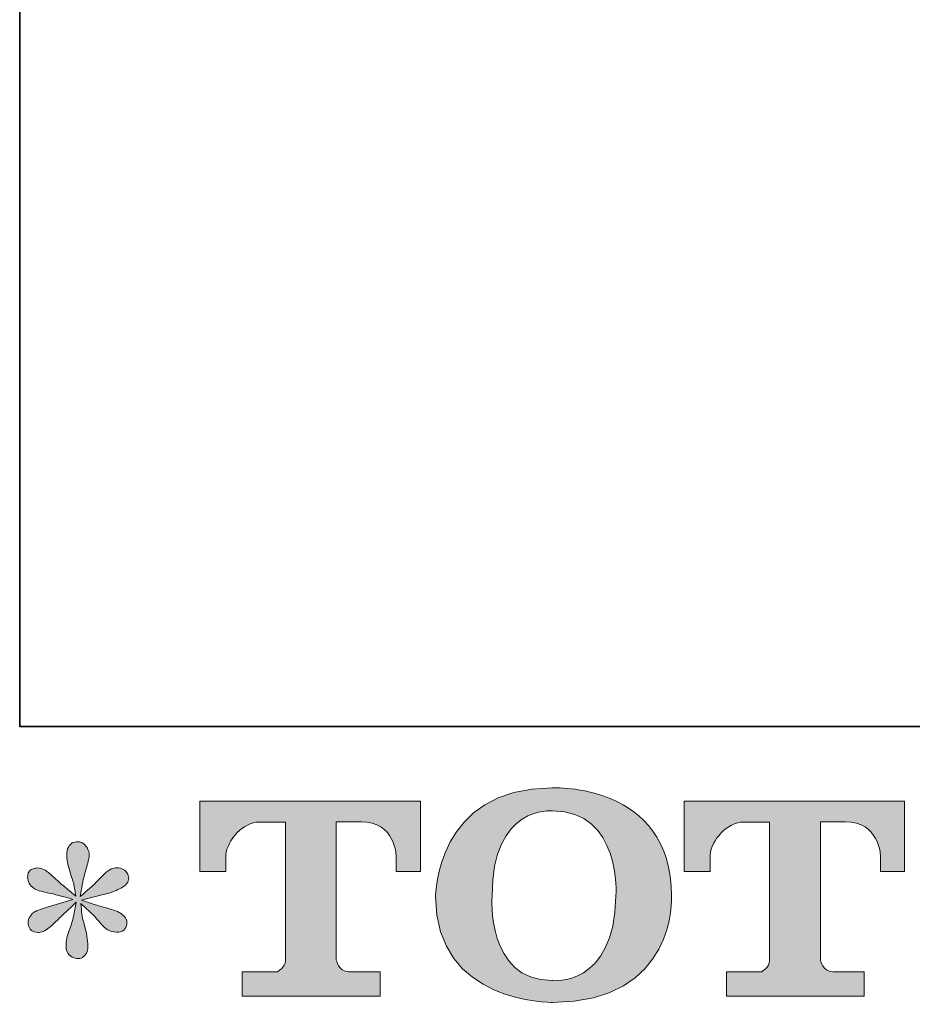
# Model space of a CAD drawing. Units: inches. Extents: x -296 to 3089, y -1739 to 671.
# Drawn here: x -290 to -13, y -1732 to -1426 of the extents above; entities that cross this region are included whole.
import ezdxf

# ---------------------------------------------------------------- set-up
doc = ezdxf.new("R2010")
doc.units = ezdxf.units.IN
doc.header["$MEASUREMENT"] = 0
doc.layers.add('图层 1', color=7, linetype='Continuous')

msp = doc.modelspace()

# ---------------------------------------------------------------- hatches: boundary and pattern name
at = {"layer": '图层 1'}
h = msp.add_hatch(color=7, dxfattribs=at)
h.dxf.hatch_style = 2
edge = h.paths.add_edge_path()
edge.add_spline(control_points=[(-104.51, -1697.91), (-105.01, -1726.38), (-124.35, -1724.14), (-124.35, -1724.14), (-144.85, -1724.14), (-142.97, -1697.91), (-142.97, -1697.91), (-142.97, -1669.42), (-124.24, -1671.46), (-124.24, -1671.46), (-102.79, -1671.3), (-104.51, -1697.91), (-104.51, -1697.91)], knot_values=[0, 0, 0, 0, 0.352778, 0.352778, 0.352778, 0.705556, 0.705556, 0.705556, 1.058333, 1.058333, 1.058333, 1.411111, 1.411111, 1.411111, 1.411111], degree=3, periodic=0)
edge.add_line((-104.51, -1697.91), (-104.51, -1697.91))
edge = h.paths.add_edge_path()
edge.add_spline(control_points=[(-160.51, -1697.91), (-160.51, -1731.51), (-124.24, -1730.9), (-124.24, -1730.9), (-85.51, -1730.9), (-87.26, -1697.91), (-87.26, -1697.91), (-87.26, -1662.57), (-124.24, -1664.29), (-124.24, -1664.29), (-160.43, -1664.29), (-160.51, -1697.91), (-160.51, -1697.91)], knot_values=[0, 0, 0, 0, 0.352778, 0.352778, 0.352778, 0.705556, 0.705556, 0.705556, 1.058333, 1.058333, 1.058333, 1.411111, 1.411111, 1.411111, 1.411111], degree=3, periodic=0)
edge.add_line((-160.51, -1697.91), (-160.51, -1697.91))
h = msp.add_hatch(color=7, dxfattribs=at)
h.dxf.hatch_style = 2
edge = h.paths.add_edge_path()
edge.add_spline(control_points=[(-233.65, -1690.29), (-233.65, -1690.29), (-233.65, -1668.39), (-233.65, -1668.39), (-233.65, -1668.39), (-165.22, -1668.39), (-165.22, -1668.39), (-165.22, -1668.39), (-165.22, -1690.29), (-165.22, -1690.29), (-165.22, -1690.29), (-172.76, -1690.29), (-172.76, -1690.29), (-172.76, -1690.29), (-172.76, -1685.19), (-172.76, -1685.19), (-172.76, -1685.19), (-173.13, -1674.82), (-183.65, -1674.82), (-183.65, -1674.82), (-191.35, -1674.82), (-191.35, -1674.82), (-191.35, -1674.82), (-191.35, -1717.65), (-191.35, -1717.65), (-191.35, -1717.65), (-190.72, -1721.38), (-187.49, -1721.38), (-187.49, -1721.38), (-177.73, -1721.38), (-177.73, -1721.38), (-177.73, -1721.38), (-177.73, -1728.96), (-177.73, -1728.96), (-177.73, -1728.96), (-220.53, -1728.96), (-220.53, -1728.96), (-220.53, -1728.96), (-220.53, -1721.38), (-220.53, -1721.38), (-220.53, -1721.38), (-209.58, -1721.38), (-209.58, -1721.38), (-209.58, -1721.38), (-207.12, -1720.08), (-207.12, -1717.91), (-207.12, -1717.91), (-207.12, -1674.93), (-207.12, -1674.93), (-207.12, -1674.93), (-215.21, -1674.93), (-215.21, -1674.93), (-220.27, -1674.93), (-225.19, -1680.43), (-225.61, -1685.19), (-225.61, -1685.19), (-225.61, -1690.27), (-225.61, -1690.27), (-225.61, -1690.27), (-233.65, -1690.29), (-233.65, -1690.29)], knot_values=[0, 0, 0, 0, 1, 1, 1, 2, 2, 2, 3, 3, 3, 4, 4, 4, 5, 5, 5, 6, 6, 6, 7, 7, 7, 8, 8, 8, 9, 9, 9, 10, 10, 10, 11, 11, 11, 12, 12, 12, 13, 13, 13, 14, 14, 14, 15, 15, 15, 16, 16, 16, 17, 17, 17, 18, 18, 18, 19, 19, 19, 20, 20, 20, 20], degree=3, periodic=0)
h = msp.add_hatch(color=7, dxfattribs=at)
h.dxf.hatch_style = 2
edge = h.paths.add_edge_path()
edge.add_spline(control_points=[(-83.35, -1690.29), (-83.35, -1690.29), (-83.35, -1668.39), (-83.35, -1668.39), (-83.35, -1668.39), (-14.91, -1668.39), (-14.91, -1668.39), (-14.91, -1668.39), (-14.91, -1690.29), (-14.91, -1690.29), (-14.91, -1690.29), (-22.42, -1690.29), (-22.42, -1690.29), (-22.42, -1690.29), (-22.42, -1685.19), (-22.42, -1685.19), (-22.42, -1685.19), (-22.82, -1674.82), (-33.35, -1674.82), (-33.35, -1674.82), (-41.05, -1674.82), (-41.05, -1674.82), (-41.05, -1674.82), (-41.05, -1717.65), (-41.05, -1717.65), (-41.05, -1717.65), (-40.41, -1721.38), (-37.19, -1721.38), (-37.19, -1721.38), (-27.42, -1721.38), (-27.42, -1721.38), (-27.42, -1721.38), (-27.42, -1728.96), (-27.42, -1728.96), (-27.42, -1728.96), (-70.2, -1728.96), (-70.2, -1728.96), (-70.2, -1728.96), (-70.2, -1721.38), (-70.2, -1721.38), (-70.2, -1721.38), (-59.27, -1721.38), (-59.27, -1721.38), (-59.27, -1721.38), (-56.81, -1720.08), (-56.81, -1717.91), (-56.81, -1717.91), (-56.81, -1674.93), (-56.81, -1674.93), (-56.81, -1674.93), (-64.91, -1674.93), (-64.91, -1674.93), (-69.96, -1674.93), (-74.85, -1680.43), (-75.3, -1685.19), (-75.3, -1685.19), (-75.3, -1690.27), (-75.3, -1690.27), (-75.3, -1690.27), (-83.35, -1690.29), (-83.35, -1690.29)], knot_values=[0, 0, 0, 0, 1, 1, 1, 2, 2, 2, 3, 3, 3, 4, 4, 4, 5, 5, 5, 6, 6, 6, 7, 7, 7, 8, 8, 8, 9, 9, 9, 10, 10, 10, 11, 11, 11, 12, 12, 12, 13, 13, 13, 14, 14, 14, 15, 15, 15, 16, 16, 16, 17, 17, 17, 18, 18, 18, 19, 19, 19, 20, 20, 20, 20], degree=3, periodic=0)
h = msp.add_hatch(color=7, dxfattribs=at)
h.dxf.hatch_style = 2
edge = h.paths.add_edge_path()
edge.add_spline(control_points=[(-273.09, -1698.94), (-273.09, -1698.94), (-280.31, -1701.09), (-280.31, -1701.09), (-282.75, -1701.83), (-284.23, -1702.36), (-284.76, -1702.67), (-285.29, -1702.99), (-285.66, -1703.28), (-285.87, -1703.55), (-286.77, -1704.55), (-287.14, -1705.53), (-286.98, -1706.48), (-286.82, -1707.44), (-286.48, -1708.12), (-285.95, -1708.55), (-285.42, -1708.97), (-284.76, -1709.18), (-283.96, -1709.18), (-283.44, -1709.23), (-282.88, -1709.13), (-282.3, -1708.86), (-281.72, -1708.6), (-281.13, -1708.24), (-280.53, -1707.75), (-279.92, -1707.28), (-279.07, -1706.51), (-277.99, -1705.45), (-276.9, -1704.39), (-276, -1703.55), (-275.29, -1702.89), (-274.57, -1702.22), (-273.49, -1701.19), (-272.06, -1699.82), (-272.06, -1699.82), (-272.77, -1703.71), (-272.77, -1703.71), (-272.99, -1704.76), (-273.38, -1706.14), (-273.96, -1707.81), (-274.55, -1709.47), (-274.86, -1710.48), (-274.92, -1710.85), (-275.13, -1711.69), (-275.23, -1712.59), (-275.21, -1713.52), (-275.18, -1714.46), (-275, -1715.13), (-274.68, -1715.61), (-274.36, -1716.09), (-273.91, -1716.51), (-273.3, -1716.85), (-272.7, -1717.2), (-272.06, -1717.33), (-271.43, -1717.29), (-270.79, -1717.29), (-270.24, -1717.09), (-269.76, -1716.71), (-269.28, -1716.3), (-268.91, -1715.77), (-268.65, -1715.13), (-268.49, -1714.55), (-268.44, -1713.76), (-268.49, -1712.73), (-268.54, -1711.69), (-268.67, -1710.58), (-268.89, -1709.42), (-268.89, -1709.42), (-269.84, -1705.77), (-269.84, -1705.77), (-270.16, -1704.61), (-270.42, -1702.75), (-270.63, -1700.21), (-270.63, -1700.21), (-266.43, -1704.1), (-266.43, -1704.1), (-266.37, -1704.16), (-265.92, -1704.71), (-265.05, -1705.74), (-264.18, -1706.77), (-263.41, -1707.54), (-262.75, -1708.04), (-262.09, -1708.55), (-261.24, -1708.86), (-260.24, -1709.02), (-259.23, -1709.23), (-258.41, -1709.16), (-257.75, -1708.78), (-257.09, -1708.41), (-256.64, -1707.86), (-256.43, -1707.13), (-256.22, -1706.38), (-256.27, -1705.72), (-256.56, -1705.11), (-256.85, -1704.5), (-257.27, -1703.97), (-257.86, -1703.55), (-258.44, -1703.12), (-259.07, -1702.78), (-259.76, -1702.52), (-260.45, -1702.25), (-261.56, -1701.91), (-263.07, -1701.48), (-264.57, -1701.06), (-265.82, -1700.69), (-266.82, -1700.37), (-267.83, -1700.06), (-269.02, -1699.66), (-270.39, -1699.18), (-270.39, -1699.18), (-263.65, -1697.44), (-263.65, -1697.44), (-262.01, -1697.07), (-260.5, -1696.56), (-259.1, -1695.9), (-257.7, -1695.24), (-256.77, -1694.61), (-256.35, -1694.02), (-255.92, -1693.44), (-255.74, -1692.89), (-255.77, -1692.33), (-255.79, -1691.78), (-255.92, -1691.25), (-256.19, -1690.77), (-256.45, -1690.29), (-256.88, -1689.92), (-257.43, -1689.65), (-257.99, -1689.34), (-258.6, -1689.16), (-259.28, -1689.1), (-259.97, -1689.1), (-260.61, -1689.24), (-261.19, -1689.47), (-261.77, -1689.71), (-262.48, -1690.24), (-263.33, -1691.09), (-263.33, -1691.09), (-265.87, -1693.63), (-265.87, -1693.63), (-266.93, -1694.7), (-268.57, -1696.17), (-270.79, -1698.08), (-270.79, -1698.08), (-270.08, -1693.87), (-270.08, -1693.87), (-270.02, -1693.23), (-269.68, -1691.86), (-269.04, -1689.74), (-268.41, -1687.62), (-268.07, -1686.19), (-268.01, -1685.45), (-268.01, -1684.4), (-268.25, -1683.52), (-268.7, -1682.85), (-269.15, -1682.15), (-269.57, -1681.7), (-270, -1681.46), (-270.42, -1681.22), (-270.9, -1681.06), (-271.43, -1681.01), (-272.22, -1681.01), (-272.85, -1681.15), (-273.3, -1681.41), (-273.75, -1681.67), (-274.15, -1682.12), (-274.49, -1682.73), (-274.84, -1683.34), (-275, -1684.13), (-275, -1685.14), (-275.05, -1686.46), (-274.73, -1688.15), (-274.04, -1690.2), (-273.36, -1692.23), (-272.93, -1693.6), (-272.77, -1694.34), (-272.62, -1695.08), (-272.43, -1696.27), (-272.22, -1697.91), (-272.22, -1697.91), (-276.11, -1694.66), (-276.11, -1694.66), (-276.43, -1694.45), (-277.31, -1693.65), (-278.78, -1692.28), (-280.23, -1690.9), (-281.29, -1690.06), (-281.95, -1689.74), (-282.62, -1689.42), (-283.3, -1689.24), (-284.04, -1689.18), (-284.57, -1689.18), (-285.1, -1689.29), (-285.63, -1689.5), (-286.16, -1689.71), (-286.56, -1690.03), (-286.79, -1690.45), (-287.03, -1690.88), (-287.14, -1691.41), (-287.14, -1692.04), (-287.14, -1692.68), (-286.98, -1693.31), (-286.66, -1693.92), (-286.34, -1694.53), (-285.84, -1695.06), (-285.13, -1695.53), (-284.41, -1696.01), (-283.01, -1696.46), (-280.92, -1696.88), (-278.83, -1697.3), (-276.21, -1697.99), (-273.09, -1698.94)], knot_values=[0, 0, 0, 0, 0.352778, 0.352778, 0.352778, 0.705556, 0.705556, 0.705556, 1.058333, 1.058333, 1.058333, 1.411111, 1.411111, 1.411111, 1.763889, 1.763889, 1.763889, 2.116667, 2.116667, 2.116667, 2.469444, 2.469444, 2.469444, 2.822222, 2.822222, 2.822222, 3.175, 3.175, 3.175, 3.527778, 3.527778, 3.527778, 3.880556, 3.880556, 3.880556, 4.233333, 4.233333, 4.233333, 4.586111, 4.586111, 4.586111, 4.938889, 4.938889, 4.938889, 5.291667, 5.291667, 5.291667, 5.644444, 5.644444, 5.644444, 5.997222, 5.997222, 5.997222, 6.35, 6.35, 6.35, 6.702778, 6.702778, 6.702778, 7.055556, 7.055556, 7.055556, 7.408333, 7.408333, 7.408333, 7.761111, 7.761111, 7.761111, 8.113889, 8.113889, 8.113889, 8.466667, 8.466667, 8.466667, 8.819444, 8.819444, 8.819444, 9.172222, 9.172222, 9.172222, 9.525, 9.525, 9.525, 9.877778, 9.877778, 9.877778, 10.230556, 10.230556, 10.230556, 10.583333, 10.583333, 10.583333, 10.936111, 10.936111, 10.936111, 11.288889, 11.288889, 11.288889, 11.641667, 11.641667, 11.641667, 11.994444, 11.994444, 11.994444, 12.347222, 12.347222, 12.347222, 12.7, 12.7, 12.7, 13.052778, 13.052778, 13.052778, 13.405556, 13.405556, 13.405556, 13.758333, 13.758333, 13.758333, 14.111111, 14.111111, 14.111111, 14.463889, 14.463889, 14.463889, 14.816667, 14.816667, 14.816667, 15.169444, 15.169444, 15.169444, 15.522222, 15.522222, 15.522222, 15.875, 15.875, 15.875, 16.227778, 16.227778, 16.227778, 16.580556, 16.580556, 16.580556, 16.933333, 16.933333, 16.933333, 17.286111, 17.286111, 17.286111, 17.638889, 17.638889, 17.638889, 17.991667, 17.991667, 17.991667, 18.344444, 18.344444, 18.344444, 18.697222, 18.697222, 18.697222, 19.05, 19.05, 19.05, 19.402778, 19.402778, 19.402778, 19.755556, 19.755556, 19.755556, 20.108333, 20.108333, 20.108333, 20.461111, 20.461111, 20.461111, 20.813889, 20.813889, 20.813889, 21.166667, 21.166667, 21.166667, 21.519444, 21.519444, 21.519444, 21.872222, 21.872222, 21.872222, 22.225, 22.225, 22.225, 22.577778, 22.577778, 22.577778, 22.930556, 22.930556, 22.930556, 23.283333, 23.283333, 23.283333, 23.636111, 23.636111, 23.636111, 23.988889, 23.988889, 23.988889, 24.341667, 24.341667, 24.341667, 24.694444, 24.694444, 24.694444, 24.694444], degree=3, periodic=0)
edge.add_line((-273.09, -1698.94), (-273.09, -1698.94))

# ---------------------------------------------------------------- linework, layer by layer
at = {"layer": '图层 1', "color": 7, "lineweight": 35}
msp.add_lwpolyline([(3088.91, -1645.23), (-289.6, -1645.23), (-289.6, 543.14), (3088.91, 543.14), (3088.91, -1645.23)], dxfattribs=at)
at = {"layer": '图层 1', "color": 7, "lineweight": 0}
for points, knots in [([(-160.51, -1697.91), (-160.51, -1731.51), (-124.24, -1730.9), (-124.24, -1730.9), (-85.51, -1730.9), (-87.26, -1697.91), (-87.26, -1697.91), (-87.26, -1662.57), (-124.24, -1664.29), (-124.24, -1664.29), (-160.43, -1664.29), (-160.51, -1697.91), (-160.51, -1697.91)], [0, 0, 0, 0, 1, 1, 1, 2, 2, 2, 3, 3, 3, 4, 4, 4, 4]), ([(-233.65, -1690.29), (-233.65, -1690.29), (-233.65, -1668.39), (-233.65, -1668.39), (-233.65, -1668.39), (-165.22, -1668.39), (-165.22, -1668.39), (-165.22, -1668.39), (-165.22, -1690.29), (-165.22, -1690.29), (-165.22, -1690.29), (-172.76, -1690.29), (-172.76, -1690.29), (-172.76, -1690.29), (-172.76, -1685.19), (-172.76, -1685.19), (-172.76, -1685.19), (-173.13, -1674.82), (-183.65, -1674.82), (-183.65, -1674.82), (-191.35, -1674.82), (-191.35, -1674.82), (-191.35, -1674.82), (-191.35, -1717.65), (-191.35, -1717.65), (-191.35, -1717.65), (-190.72, -1721.38), (-187.49, -1721.38), (-187.49, -1721.38), (-177.73, -1721.38), (-177.73, -1721.38), (-177.73, -1721.38), (-177.73, -1728.96), (-177.73, -1728.96), (-177.73, -1728.96), (-220.53, -1728.96), (-220.53, -1728.96), (-220.53, -1728.96), (-220.53, -1721.38), (-220.53, -1721.38), (-220.53, -1721.38), (-209.58, -1721.38), (-209.58, -1721.38), (-209.58, -1721.38), (-207.12, -1720.08), (-207.12, -1717.91), (-207.12, -1717.91), (-207.12, -1674.93), (-207.12, -1674.93), (-207.12, -1674.93), (-215.21, -1674.93), (-215.21, -1674.93), (-220.27, -1674.93), (-225.19, -1680.43), (-225.61, -1685.19), (-225.61, -1685.19), (-225.61, -1690.27), (-225.61, -1690.27), (-225.61, -1690.27), (-233.65, -1690.29), (-233.65, -1690.29)], [0, 0, 0, 0, 1, 1, 1, 2, 2, 2, 3, 3, 3, 4, 4, 4, 5, 5, 5, 6, 6, 6, 7, 7, 7, 8, 8, 8, 9, 9, 9, 10, 10, 10, 11, 11, 11, 12, 12, 12, 13, 13, 13, 14, 14, 14, 15, 15, 15, 16, 16, 16, 17, 17, 17, 18, 18, 18, 19, 19, 19, 20, 20, 20, 20]), ([(-83.35, -1690.29), (-83.35, -1690.29), (-83.35, -1668.39), (-83.35, -1668.39), (-83.35, -1668.39), (-14.91, -1668.39), (-14.91, -1668.39), (-14.91, -1668.39), (-14.91, -1690.29), (-14.91, -1690.29), (-14.91, -1690.29), (-22.42, -1690.29), (-22.42, -1690.29), (-22.42, -1690.29), (-22.42, -1685.19), (-22.42, -1685.19), (-22.42, -1685.19), (-22.82, -1674.82), (-33.35, -1674.82), (-33.35, -1674.82), (-41.05, -1674.82), (-41.05, -1674.82), (-41.05, -1674.82), (-41.05, -1717.65), (-41.05, -1717.65), (-41.05, -1717.65), (-40.41, -1721.38), (-37.19, -1721.38), (-37.19, -1721.38), (-27.42, -1721.38), (-27.42, -1721.38), (-27.42, -1721.38), (-27.42, -1728.96), (-27.42, -1728.96), (-27.42, -1728.96), (-70.2, -1728.96), (-70.2, -1728.96), (-70.2, -1728.96), (-70.2, -1721.38), (-70.2, -1721.38), (-70.2, -1721.38), (-59.27, -1721.38), (-59.27, -1721.38), (-59.27, -1721.38), (-56.81, -1720.08), (-56.81, -1717.91), (-56.81, -1717.91), (-56.81, -1674.93), (-56.81, -1674.93), (-56.81, -1674.93), (-64.91, -1674.93), (-64.91, -1674.93), (-69.96, -1674.93), (-74.85, -1680.43), (-75.3, -1685.19), (-75.3, -1685.19), (-75.3, -1690.27), (-75.3, -1690.27), (-75.3, -1690.27), (-83.35, -1690.29), (-83.35, -1690.29)], [0, 0, 0, 0, 1, 1, 1, 2, 2, 2, 3, 3, 3, 4, 4, 4, 5, 5, 5, 6, 6, 6, 7, 7, 7, 8, 8, 8, 9, 9, 9, 10, 10, 10, 11, 11, 11, 12, 12, 12, 13, 13, 13, 14, 14, 14, 15, 15, 15, 16, 16, 16, 17, 17, 17, 18, 18, 18, 19, 19, 19, 20, 20, 20, 20]), ([(-104.51, -1697.91), (-105.01, -1726.38), (-124.35, -1724.14), (-124.35, -1724.14), (-144.85, -1724.14), (-142.97, -1697.91), (-142.97, -1697.91), (-142.97, -1669.42), (-124.24, -1671.46), (-124.24, -1671.46), (-102.79, -1671.3), (-104.51, -1697.91), (-104.51, -1697.91)], [0, 0, 0, 0, 1, 1, 1, 2, 2, 2, 3, 3, 3, 4, 4, 4, 4]), ([(-273.09, -1698.94), (-273.09, -1698.94), (-280.31, -1701.09), (-280.31, -1701.09), (-282.75, -1701.83), (-284.23, -1702.36), (-284.76, -1702.67), (-285.29, -1702.99), (-285.66, -1703.28), (-285.87, -1703.55), (-286.77, -1704.55), (-287.14, -1705.53), (-286.98, -1706.48), (-286.82, -1707.44), (-286.48, -1708.12), (-285.95, -1708.55), (-285.42, -1708.97), (-284.76, -1709.18), (-283.96, -1709.18), (-283.44, -1709.23), (-282.88, -1709.13), (-282.3, -1708.86), (-281.72, -1708.6), (-281.13, -1708.24), (-280.53, -1707.75), (-279.92, -1707.28), (-279.07, -1706.51), (-277.99, -1705.45), (-276.9, -1704.39), (-276, -1703.55), (-275.29, -1702.89), (-274.57, -1702.22), (-273.49, -1701.19), (-272.06, -1699.82), (-272.06, -1699.82), (-272.77, -1703.71), (-272.77, -1703.71), (-272.99, -1704.76), (-273.38, -1706.14), (-273.96, -1707.81), (-274.55, -1709.47), (-274.86, -1710.48), (-274.92, -1710.85), (-275.13, -1711.69), (-275.23, -1712.59), (-275.21, -1713.52), (-275.18, -1714.46), (-275, -1715.13), (-274.68, -1715.61), (-274.36, -1716.09), (-273.91, -1716.51), (-273.3, -1716.85), (-272.7, -1717.2), (-272.06, -1717.33), (-271.43, -1717.29), (-270.79, -1717.29), (-270.24, -1717.09), (-269.76, -1716.71), (-269.28, -1716.3), (-268.91, -1715.77), (-268.65, -1715.13), (-268.49, -1714.55), (-268.44, -1713.76), (-268.49, -1712.73), (-268.54, -1711.69), (-268.67, -1710.58), (-268.89, -1709.42), (-268.89, -1709.42), (-269.84, -1705.77), (-269.84, -1705.77), (-270.16, -1704.61), (-270.42, -1702.75), (-270.63, -1700.21), (-270.63, -1700.21), (-266.43, -1704.1), (-266.43, -1704.1), (-266.37, -1704.16), (-265.92, -1704.71), (-265.05, -1705.74), (-264.18, -1706.77), (-263.41, -1707.54), (-262.75, -1708.04), (-262.09, -1708.55), (-261.24, -1708.86), (-260.24, -1709.02), (-259.23, -1709.23), (-258.41, -1709.16), (-257.75, -1708.78), (-257.09, -1708.41), (-256.64, -1707.86), (-256.43, -1707.13), (-256.22, -1706.38), (-256.27, -1705.72), (-256.56, -1705.11), (-256.85, -1704.5), (-257.27, -1703.97), (-257.86, -1703.55), (-258.44, -1703.12), (-259.07, -1702.78), (-259.76, -1702.52), (-260.45, -1702.25), (-261.56, -1701.91), (-263.07, -1701.48), (-264.57, -1701.06), (-265.82, -1700.69), (-266.82, -1700.37), (-267.83, -1700.06), (-269.02, -1699.66), (-270.39, -1699.18), (-270.39, -1699.18), (-263.65, -1697.44), (-263.65, -1697.44), (-262.01, -1697.07), (-260.5, -1696.56), (-259.1, -1695.9), (-257.7, -1695.24), (-256.77, -1694.61), (-256.35, -1694.02), (-255.92, -1693.44), (-255.74, -1692.89), (-255.77, -1692.33), (-255.79, -1691.78), (-255.92, -1691.25), (-256.19, -1690.77), (-256.45, -1690.29), (-256.88, -1689.92), (-257.43, -1689.65), (-257.99, -1689.34), (-258.6, -1689.16), (-259.28, -1689.1), (-259.97, -1689.1), (-260.61, -1689.24), (-261.19, -1689.47), (-261.77, -1689.71), (-262.48, -1690.24), (-263.33, -1691.09), (-263.33, -1691.09), (-265.87, -1693.63), (-265.87, -1693.63), (-266.93, -1694.7), (-268.57, -1696.17), (-270.79, -1698.08), (-270.79, -1698.08), (-270.08, -1693.87), (-270.08, -1693.87), (-270.02, -1693.23), (-269.68, -1691.86), (-269.04, -1689.74), (-268.41, -1687.62), (-268.07, -1686.19), (-268.01, -1685.45), (-268.01, -1684.4), (-268.25, -1683.52), (-268.7, -1682.85), (-269.15, -1682.15), (-269.57, -1681.7), (-270, -1681.46), (-270.42, -1681.22), (-270.9, -1681.06), (-271.43, -1681.01), (-272.22, -1681.01), (-272.85, -1681.15), (-273.3, -1681.41), (-273.75, -1681.67), (-274.15, -1682.12), (-274.49, -1682.73), (-274.84, -1683.34), (-275, -1684.13), (-275, -1685.14), (-275.05, -1686.46), (-274.73, -1688.15), (-274.04, -1690.2), (-273.36, -1692.23), (-272.93, -1693.6), (-272.77, -1694.34), (-272.62, -1695.08), (-272.43, -1696.27), (-272.22, -1697.91), (-272.22, -1697.91), (-276.11, -1694.66), (-276.11, -1694.66), (-276.43, -1694.45), (-277.31, -1693.65), (-278.78, -1692.28), (-280.23, -1690.9), (-281.29, -1690.06), (-281.95, -1689.74), (-282.62, -1689.42), (-283.3, -1689.24), (-284.04, -1689.18), (-284.57, -1689.18), (-285.1, -1689.29), (-285.63, -1689.5), (-286.16, -1689.71), (-286.56, -1690.03), (-286.79, -1690.45), (-287.03, -1690.88), (-287.14, -1691.41), (-287.14, -1692.04), (-287.14, -1692.68), (-286.98, -1693.31), (-286.66, -1693.92), (-286.34, -1694.53), (-285.84, -1695.06), (-285.13, -1695.53), (-284.41, -1696.01), (-283.01, -1696.46), (-280.92, -1696.88), (-278.83, -1697.3), (-276.21, -1697.99), (-273.09, -1698.94)], [0, 0, 0, 0, 1, 1, 1, 2, 2, 2, 3, 3, 3, 4, 4, 4, 5, 5, 5, 6, 6, 6, 7, 7, 7, 8, 8, 8, 9, 9, 9, 10, 10, 10, 11, 11, 11, 12, 12, 12, 13, 13, 13, 14, 14, 14, 15, 15, 15, 16, 16, 16, 17, 17, 17, 18, 18, 18, 19, 19, 19, 20, 20, 20, 21, 21, 21, 22, 22, 22, 23, 23, 23, 24, 24, 24, 25, 25, 25, 26, 26, 26, 27, 27, 27, 28, 28, 28, 29, 29, 29, 30, 30, 30, 31, 31, 31, 32, 32, 32, 33, 33, 33, 34, 34, 34, 35, 35, 35, 36, 36, 36, 37, 37, 37, 38, 38, 38, 39, 39, 39, 40, 40, 40, 41, 41, 41, 42, 42, 42, 43, 43, 43, 44, 44, 44, 45, 45, 45, 46, 46, 46, 47, 47, 47, 48, 48, 48, 49, 49, 49, 50, 50, 50, 51, 51, 51, 52, 52, 52, 53, 53, 53, 54, 54, 54, 55, 55, 55, 56, 56, 56, 57, 57, 57, 58, 58, 58, 59, 59, 59, 60, 60, 60, 61, 61, 61, 62, 62, 62, 63, 63, 63, 64, 64, 64, 65, 65, 65, 66, 66, 66, 67, 67, 67, 68, 68, 68, 69, 69, 69, 70, 70, 70, 70])]:
    msp.add_open_spline(points, degree=3, knots=knots, dxfattribs=at)

doc.saveas('drawing.dxf')
